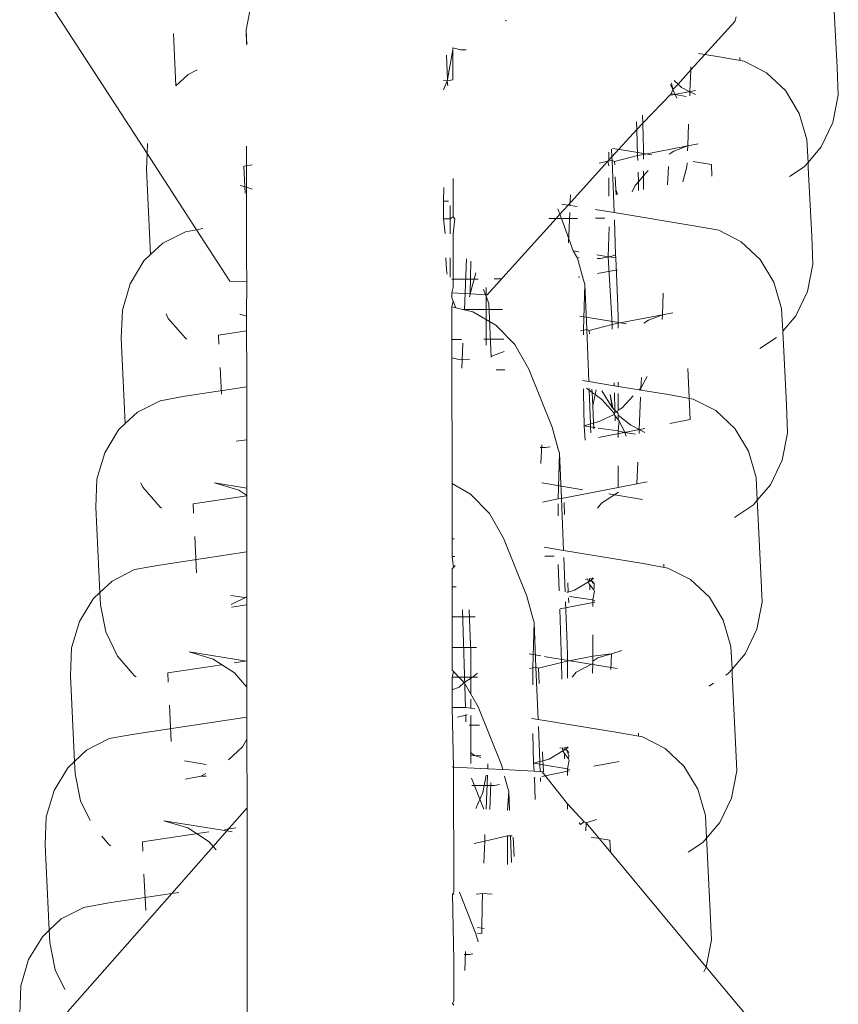
# Model space of a CAD drawing. Units: millimetres. Extents: x 19494 to 33184, y -2492 to 9448.
# Drawn here: x 24815 to 24834, y 6155 to 6177 of the extents above; entities that cross this region are included whole.
import ezdxf

# ---------------------------------------------------------------- set-up
doc = ezdxf.new("R2010")
doc.units = ezdxf.units.MM
doc.layers.get('0').update_dxf_attribs({"lineweight": 5})

msp = doc.modelspace()

# ---------------------------------------------------------------- linework, layer by layer
for p, q in [((24818.348, 6174.331), (24815.764, 6178.314)), ((24834.169, 6176.314), (24834.09, 6177.883)), ((24820.709, 6177.638), (24820.622, 6177.167)), ((24826.558, 6177.383), (24826.59, 6177.375)), ((24831.856, 6177.466), (24831.826, 6177.363)), ((24820.622, 6177.167), (24820.637, 6176.824)), ((24820.622, 6177.167), (24820.623, 6176.846)), ((24831.826, 6177.363), (24831.138, 6176.605)), ((24818.952, 6177.085), (24819.003, 6175.883)), ((24825.234, 6176.027), (24825.36, 6176.711)), ((24825.36, 6176.711), (24825.358, 6176.753)), ((24825.358, 6176.753), (24825.544, 6176.709)), ((24825.36, 6176.02), (24825.36, 6176.711)), ((24825.544, 6176.709), (24825.661, 6176.71)), ((24825.234, 6176.027), (24825.212, 6176.592)), ((24831.138, 6176.605), (24830.816, 6176.249)), ((24831.138, 6176.605), (24830.992, 6176.629)), ((24831.468, 6176.551), (24831.138, 6176.605)), ((24832.037, 6176.449), (24831.468, 6176.551)), ((24831.942, 6176.466), (24831.939, 6176.538)), ((24819.491, 6176.253), (24819.287, 6176.149)), ((24830.816, 6176.249), (24830.818, 6176.321)), ((24832.554, 6176.185), (24832.037, 6176.449)), ((24834.198, 6175.669), (24834.169, 6176.314)), ((24819.287, 6176.149), (24819.003, 6175.883)), ((24825.229, 6175.998), (24825.234, 6176.027)), ((24830.816, 6176.249), (24830.522, 6175.926)), ((24830.795, 6175.751), (24830.816, 6176.249)), ((24832.985, 6175.778), (24832.554, 6176.185)), ((24825.229, 6175.998), (24825.141, 6176.01)), ((24825.141, 6175.797), (24825.229, 6175.998)), ((24825.36, 6176.02), (24825.229, 6175.998)), ((24825.24, 6175.887), (24825.229, 6175.998)), ((24830.35, 6175.919), (24830.406, 6175.798)), ((24830.375, 6175.948), (24830.406, 6175.798)), ((24830.522, 6175.926), (24830.406, 6175.798)), ((24830.432, 6176.011), (24830.522, 6175.926)), ((24830.522, 6175.926), (24830.603, 6175.849)), ((24830.603, 6175.849), (24830.795, 6175.751)), ((24830.361, 6175.701), (24829.712, 6175.033)), ((24830.406, 6175.798), (24830.361, 6175.701)), ((24830.459, 6175.685), (24830.361, 6175.701)), ((24830.922, 6175.778), (24830.362, 6175.67)), ((24830.406, 6175.798), (24830.459, 6175.685)), ((24830.712, 6175.643), (24830.459, 6175.685)), ((24830.459, 6175.685), (24830.497, 6175.602)), ((24830.791, 6175.659), (24830.795, 6175.751)), ((24830.795, 6175.751), (24830.925, 6175.685)), ((24833.301, 6175.255), (24832.985, 6175.778)), ((24834.075, 6175.046), (24834.198, 6175.669)), ((24829.712, 6175.033), (24829.705, 6175.21)), ((24833.479, 6174.652), (24833.301, 6175.255)), ((24829.569, 6175.06), (24829.574, 6174.881)), ((24829.712, 6175.033), (24829.574, 6174.881)), ((24829.725, 6174.703), (24829.712, 6175.033)), ((24830.745, 6174.51), (24830.765, 6175.003)), ((24833.808, 6174.486), (24834.075, 6175.046)), ((24829.574, 6174.881), (24829.007, 6174.255)), ((24829.574, 6174.881), (24829.593, 6174.286)), ((24829.732, 6174.445), (24829.725, 6174.703)), ((24818.358, 6174.561), (24818.348, 6174.331)), ((24820.627, 6173.559), (24820.625, 6174.506)), ((24829.28, 6174.408), (24829.017, 6174.452)), ((24829.732, 6174.313), (24830.745, 6174.51)), ((24829.732, 6174.313), (24829.732, 6174.445)), ((24830.745, 6174.51), (24830.425, 6174.386)), ((24830.74, 6174.399), (24830.745, 6174.51)), ((24830.981, 6174.556), (24830.745, 6174.51)), ((24833.503, 6174.129), (24833.479, 6174.652)), ((24833.503, 6174.129), (24833.808, 6174.486)), ((24818.348, 6174.331), (24818.333, 6173.975)), ((24819.48, 6172.587), (24818.348, 6174.331)), ((24828.937, 6174.363), (24828.937, 6174.178)), ((24829.007, 6174.255), (24828.937, 6174.178)), ((24829.007, 6174.255), (24828.999, 6174.432)), ((24829.01, 6174.173), (24829.007, 6174.255)), ((24829.068, 6174.151), (24829.593, 6174.286)), ((24829.922, 6174.303), (24829.28, 6174.408)), ((24829.593, 6174.286), (24829.732, 6174.313)), ((24829.593, 6174.286), (24829.597, 6174.177)), ((24829.732, 6174.203), (24829.732, 6174.313)), ((24830.425, 6174.386), (24830.321, 6174.317)), ((24820.757, 6174.074), (24820.566, 6174.046)), ((24820.566, 6174.046), (24820.596, 6173.428)), ((24828.915, 6174.155), (24828.005, 6173.151)), ((24828.712, 6174.115), (24828.915, 6174.155)), ((24828.937, 6174.178), (24828.915, 6174.155)), ((24828.915, 6174.155), (24829.01, 6174.173)), ((24828.915, 6174.155), (24828.937, 6174.049)), ((24829.058, 6172.979), (24829.01, 6174.173)), ((24829.01, 6174.173), (24829.068, 6174.151)), ((24829.068, 6174.151), (24829.071, 6174.075)), ((24830.284, 6173.614), (24830.302, 6174.038)), ((24830.725, 6174.032), (24830.632, 6173.682)), ((24830.725, 6174.032), (24830.729, 6174.121)), ((24831.288, 6174.081), (24830.87, 6174.149)), ((24831.301, 6173.812), (24831.288, 6174.081)), ((24833.082, 6173.806), (24833.416, 6174.028)), ((24833.416, 6174.028), (24833.503, 6174.129)), ((24833.508, 6174.011), (24833.503, 6174.129)), ((24833.587, 6172.442), (24833.508, 6174.011)), ((24818.333, 6173.975), (24818.428, 6172.017)), ((24828.937, 6173.774), (24828.937, 6173.353)), ((24829.083, 6173.802), (24829.097, 6173.509)), ((24829.606, 6173.903), (24829.612, 6173.686)), ((24829.732, 6173.825), (24829.612, 6173.686)), ((24829.837, 6173.948), (24829.732, 6173.825)), ((24829.732, 6173.825), (24829.732, 6173.928)), ((24829.732, 6173.507), (24829.732, 6173.825)), ((24820.627, 6173.559), (24820.483, 6173.601)), ((24820.626, 6173.381), (24820.627, 6173.559)), ((24820.757, 6173.52), (24820.627, 6173.559)), ((24825.149, 6173.554), (24825.144, 6173.242)), ((24825.363, 6172.88), (24825.362, 6173.763)), ((24829.542, 6173.603), (24829.472, 6173.457)), ((24829.612, 6173.686), (24829.542, 6173.603)), ((24829.612, 6173.686), (24829.619, 6173.485)), ((24820.626, 6173.381), (24820.627, 6171.946)), ((24828.054, 6173.39), (24828.044, 6173.145)), ((24829.103, 6173.385), (24829.097, 6173.509)), ((24829.097, 6173.509), (24829.132, 6173.391)), ((24825.257, 6173.243), (24825.144, 6173.242)), ((24825.144, 6173.242), (24825.144, 6172.837)), ((24825.298, 6172.838), (24825.297, 6173.144)), ((24828.005, 6173.151), (24827.814, 6172.941)), ((24828.005, 6173.151), (24827.859, 6173.175)), ((24828.207, 6173.118), (24828.005, 6173.151)), ((24825.298, 6172.838), (24825.363, 6172.88)), ((24825.402, 6172.838), (24825.363, 6172.88)), ((24827.814, 6172.941), (24827.728, 6172.846)), ((24827.814, 6172.941), (24827.763, 6173.069)), ((24827.852, 6172.846), (24827.814, 6172.941)), ((24828.038, 6172.985), (24828.009, 6172.286)), ((24829.058, 6172.979), (24828.619, 6173.051)), ((24830.887, 6172.679), (24829.058, 6172.979)), ((24825.144, 6172.837), (24825.298, 6172.838)), ((24825.144, 6172.837), (24825.182, 6172.5)), ((24825.298, 6172.494), (24825.298, 6172.838)), ((24825.364, 6172.491), (24825.402, 6172.838)), ((24827.728, 6172.846), (24826.142, 6171.097)), ((24827.56, 6172.845), (24827.728, 6172.846)), ((24827.728, 6172.846), (24827.852, 6172.846)), ((24827.852, 6172.846), (24828.217, 6172.847)), ((24828.118, 6172.101), (24827.852, 6172.846)), ((24828.627, 6172.849), (24828.845, 6172.849)), ((24828.94, 6172.656), (24828.92, 6171.969)), ((24829.085, 6172.011), (24829.064, 6172.816)), ((24831.455, 6172.576), (24830.887, 6172.679)), ((24819.225, 6172.541), (24818.705, 6172.277)), ((24819.48, 6172.587), (24819.225, 6172.541)), ((24819.622, 6172.612), (24819.48, 6172.587)), ((24820.244, 6171.409), (24819.48, 6172.587)), ((24825.365, 6171.264), (24825.364, 6172.491)), ((24831.973, 6172.313), (24831.455, 6172.576)), ((24833.616, 6171.797), (24833.587, 6172.442)), ((24818.705, 6172.277), (24818.428, 6172.017)), ((24832.404, 6171.905), (24831.973, 6172.313)), ((24818.428, 6172.017), (24818.272, 6171.87)), ((24828.216, 6171.935), (24828.118, 6172.101)), ((24828.248, 6172.079), (24828.118, 6172.101)), ((24828.92, 6171.969), (24828.661, 6172.012)), ((24828.92, 6171.969), (24828.741, 6171.924)), ((24828.962, 6171.962), (24828.92, 6171.969)), ((24828.92, 6171.969), (24829.012, 6170.414)), ((24829.085, 6172.011), (24828.962, 6171.962)), ((24829.094, 6171.941), (24828.962, 6171.962)), ((24829.094, 6171.941), (24829.085, 6172.011)), ((24818.272, 6171.87), (24817.956, 6171.347)), ((24820.63, 6171.389), (24820.627, 6171.946)), ((24825.2, 6171.944), (24825.209, 6171.659)), ((24825.299, 6171.498), (24825.298, 6171.939)), ((24825.671, 6171.919), (24825.622, 6170.75)), ((24825.756, 6171.118), (24825.771, 6171.865)), ((24828.253, 6171.948), (24828.216, 6171.935)), ((24828.354, 6171.428), (24828.216, 6171.935)), ((24828.741, 6171.924), (24828.664, 6171.928)), ((24829.144, 6170.83), (24829.094, 6171.941)), ((24832.719, 6171.383), (24832.404, 6171.905)), ((24833.493, 6171.173), (24833.616, 6171.797)), ((24825.209, 6171.659), (24825.226, 6171.571)), ((24825.756, 6171.118), (24825.883, 6171.597)), ((24829.132, 6171.671), (24828.678, 6171.583)), ((24817.956, 6171.347), (24817.779, 6170.744)), ((24820.63, 6171.389), (24820.244, 6171.409)), ((24820.63, 6171.389), (24820.629, 6170.608)), ((24825.942, 6171.457), (24825.335, 6171.455)), ((24826.47, 6171.459), (24826.302, 6171.458)), ((24828.271, 6171.504), (24828.233, 6171.497)), ((24828.387, 6171.338), (24828.354, 6171.428)), ((24828.387, 6171.338), (24828.355, 6170.287)), ((24828.428, 6170.301), (24828.387, 6171.338)), ((24832.898, 6170.78), (24832.719, 6171.383)), ((24825.365, 6171.264), (24825.335, 6171.14)), ((24825.335, 6171.022), (24825.335, 6171.14)), ((24825.335, 6171.14), (24825.756, 6171.118)), ((24825.738, 6171.051), (24825.756, 6171.118)), ((24826.142, 6171.097), (24825.756, 6171.118)), ((24826.185, 6170.897), (24826.059, 6171.213)), ((24826.123, 6171.261), (24826.124, 6169.943)), ((24830.163, 6170.637), (24830.183, 6171.13)), ((24833.227, 6170.613), (24833.493, 6171.173)), ((24825.335, 6171.022), (24825.365, 6170.946)), ((24825.335, 6170.82), (24825.365, 6170.946)), ((24825.365, 6170.946), (24825.424, 6170.798)), ((24826.185, 6170.897), (24826.235, 6169.665)), ((24817.779, 6170.744), (24817.751, 6170.102)), ((24818.833, 6170.555), (24818.784, 6170.658)), ((24820.474, 6170.653), (24820.629, 6170.608)), ((24820.629, 6170.608), (24820.63, 6168.985)), ((24825.336, 6170.072), (24825.335, 6170.82)), ((24825.424, 6170.798), (24825.335, 6170.82)), ((24825.82, 6170.702), (24825.424, 6170.798)), ((24826.498, 6170.756), (24825.605, 6170.755)), ((24826.343, 6170.399), (24825.82, 6170.702)), ((24829.15, 6170.572), (24829.144, 6170.83)), ((24829.15, 6170.441), (24830.163, 6170.637)), ((24830.163, 6170.637), (24829.843, 6170.514)), ((24830.158, 6170.526), (24830.163, 6170.637)), ((24830.4, 6170.683), (24830.163, 6170.637)), ((24832.923, 6170.259), (24832.898, 6170.78)), ((24832.923, 6170.259), (24833.227, 6170.613)), ((24819.224, 6170.102), (24818.833, 6170.555)), ((24826.78, 6169.952), (24826.343, 6170.399)), ((24828.698, 6170.535), (24828.269, 6170.607)), ((24828.486, 6170.278), (24829.012, 6170.414)), ((24829.341, 6170.431), (24828.698, 6170.535)), ((24829.012, 6170.414), (24829.15, 6170.441)), ((24829.012, 6170.414), (24829.015, 6170.304)), ((24829.15, 6170.441), (24829.15, 6170.572)), ((24829.15, 6170.33), (24829.15, 6170.441)), ((24829.843, 6170.514), (24829.739, 6170.445)), ((24820.629, 6170.27), (24819.984, 6170.173)), ((24819.984, 6170.173), (24819.994, 6169.962)), ((24828.282, 6170.272), (24828.355, 6170.287)), ((24828.355, 6170.287), (24828.428, 6170.301)), ((24828.355, 6170.287), (24828.355, 6170.176)), ((24828.476, 6169.106), (24828.428, 6170.301)), ((24828.428, 6170.301), (24828.486, 6170.278)), ((24828.486, 6170.278), (24828.489, 6170.202)), ((24833.006, 6168.569), (24832.923, 6170.259)), ((24817.751, 6170.102), (24817.847, 6168.144)), ((24819.26, 6170.079), (24819.224, 6170.102)), ((24825.336, 6170.072), (24825.556, 6170.073)), ((24825.336, 6169.652), (24825.336, 6170.072)), ((24825.59, 6169.988), (24825.565, 6169.41)), ((24826.071, 6170.075), (24826.525, 6170.076)), ((24827.103, 6169.391), (24826.78, 6169.952)), ((24832.397, 6169.866), (24832.781, 6170.12)), ((24826.227, 6169.683), (24826.537, 6169.799)), ((24825.339, 6166.771), (24825.336, 6169.652)), ((24825.336, 6169.652), (24825.531, 6169.605)), ((24825.531, 6169.605), (24825.738, 6169.617)), ((24820.02, 6169.43), (24820.05, 6168.814)), ((24826.553, 6169.376), (24826.35, 6169.376)), ((24827.634, 6168.063), (24827.103, 6169.391)), ((24830.803, 6168.236), (24830.745, 6169.406)), ((24828.476, 6169.106), (24828.328, 6169.13)), ((24829.056, 6169.011), (24828.476, 6169.106)), ((24829.054, 6169.078), (24829.056, 6169.011)), ((24829.15, 6168.996), (24829.15, 6169.096)), ((24829.813, 6169.225), (24829.667, 6168.957)), ((24829.667, 6168.957), (24829.681, 6169.199)), ((24820.63, 6168.985), (24819.214, 6168.771)), ((24820.63, 6168.985), (24820.631, 6167.772)), ((24828.356, 6168.942), (24828.356, 6168.847)), ((24828.356, 6168.847), (24828.369, 6168.092)), ((24828.421, 6168.954), (24828.484, 6168.908)), ((24828.484, 6168.908), (24828.482, 6168.944)), ((24828.484, 6168.908), (24828.553, 6168.858)), ((24828.515, 6168.134), (24828.484, 6168.908)), ((24828.553, 6168.858), (24828.549, 6168.933)), ((24828.57, 6168.547), (24828.553, 6168.858)), ((24828.553, 6168.858), (24828.622, 6168.808)), ((24828.622, 6168.808), (24828.57, 6168.547)), ((24828.643, 6168.917), (24828.622, 6168.808)), ((24828.622, 6168.808), (24828.775, 6168.696)), ((24828.777, 6168.895), (24829.009, 6168.511)), ((24829.009, 6168.511), (24828.967, 6168.813)), ((24828.967, 6168.813), (24829.028, 6168.493)), ((24829.15, 6168.996), (24829.056, 6169.011)), ((24829.062, 6168.849), (24829.074, 6168.449)), ((24829.629, 6168.917), (24829.15, 6168.996)), ((24829.15, 6168.45), (24829.15, 6168.834)), ((24829.667, 6168.957), (24829.629, 6168.917)), ((24829.669, 6168.91), (24829.629, 6168.917)), ((24829.669, 6168.91), (24829.667, 6168.957)), ((24830.305, 6168.806), (24829.669, 6168.91)), ((24830.873, 6168.704), (24830.305, 6168.806)), ((24818.643, 6168.668), (24818.123, 6168.404)), ((24819.214, 6168.771), (24818.643, 6168.668)), ((24828.775, 6168.696), (24829.047, 6168.388)), ((24829.497, 6168.777), (24829.241, 6168.505)), ((24829.632, 6168.006), (24829.662, 6168.75)), ((24831.391, 6168.44), (24830.873, 6168.704)), ((24818.123, 6168.404), (24817.847, 6168.144)), ((24828.57, 6168.547), (24828.587, 6168.155)), ((24829.055, 6168.35), (24828.727, 6168.196)), ((24829.009, 6168.511), (24829.028, 6168.493)), ((24829.028, 6168.493), (24829.074, 6168.449)), ((24829.047, 6168.388), (24829.055, 6168.35)), ((24829.076, 6168.405), (24829.055, 6168.35)), ((24829.055, 6168.35), (24829.079, 6168.321)), ((24829.074, 6168.449), (24829.126, 6168.401)), ((24829.074, 6168.449), (24829.076, 6168.405)), ((24829.076, 6168.405), (24829.126, 6168.401)), ((24829.126, 6168.401), (24829.15, 6168.45)), ((24829.126, 6168.401), (24829.15, 6168.377)), ((24829.241, 6168.505), (24829.15, 6168.45)), ((24829.15, 6168.377), (24829.15, 6168.336)), ((24831.822, 6168.033), (24831.391, 6168.44)), ((24833.035, 6167.924), (24833.006, 6168.569)), ((24817.847, 6168.144), (24817.691, 6167.997)), ((24828.515, 6168.134), (24828.369, 6168.092)), ((24828.587, 6168.155), (24828.515, 6168.134)), ((24828.518, 6168.067), (24828.515, 6168.134)), ((24828.727, 6168.196), (24828.587, 6168.155)), ((24828.587, 6168.155), (24828.592, 6168.055)), ((24829.079, 6168.321), (24829.082, 6168.204)), ((24829.079, 6168.321), (24829.15, 6168.232)), ((24829.15, 6168.336), (24829.44, 6168.104)), ((24829.15, 6168.232), (24829.15, 6168.336)), ((24829.15, 6168.232), (24829.174, 6168.203)), ((24829.15, 6167.973), (24829.174, 6168.203)), ((24829.174, 6168.203), (24829.303, 6167.938)), ((24830.803, 6168.236), (24830.337, 6168.145)), ((24817.691, 6167.997), (24817.375, 6167.474)), ((24827.772, 6167.555), (24827.634, 6168.063)), ((24828.369, 6168.092), (24828.391, 6167.759)), ((24828.518, 6168.067), (24828.369, 6168.092)), ((24828.523, 6167.928), (24828.518, 6168.067)), ((24828.592, 6168.055), (24828.518, 6168.067)), ((24828.592, 6168.055), (24828.594, 6168.019)), ((24828.619, 6168.051), (24828.592, 6168.055)), ((24829.15, 6167.973), (24828.687, 6168.04)), ((24829.759, 6168.033), (24828.697, 6167.827)), ((24829.151, 6167.821), (24829.15, 6167.973)), ((24829.303, 6167.938), (24829.15, 6167.973)), ((24829.303, 6167.938), (24829.334, 6167.857)), ((24829.548, 6167.898), (24829.303, 6167.938)), ((24829.44, 6168.104), (24829.632, 6168.006)), ((24829.628, 6167.914), (24829.632, 6168.006)), ((24829.632, 6168.006), (24829.762, 6167.94)), ((24832.138, 6167.51), (24831.822, 6168.033)), ((24832.912, 6167.301), (24833.035, 6167.924)), ((24820.631, 6167.772), (24820.392, 6167.736)), ((24820.631, 6167.772), (24820.632, 6166.663)), ((24817.375, 6167.474), (24817.197, 6166.871)), ((24827.482, 6167.591), (24827.364, 6167.591)), ((24827.397, 6167.655), (24827.379, 6167.224)), ((24827.588, 6167.612), (24827.482, 6167.591)), ((24827.772, 6167.555), (24827.805, 6167.465)), ((24827.805, 6167.465), (24827.773, 6166.414)), ((24827.847, 6166.428), (24827.805, 6167.465)), ((24832.316, 6166.907), (24832.138, 6167.51)), ((24829.581, 6166.765), (24829.601, 6167.258)), ((24832.645, 6166.741), (24832.912, 6167.301)), ((24829.153, 6166.859), (24829.152, 6167.171)), ((24817.197, 6166.871), (24817.17, 6166.229)), ((24818.251, 6166.683), (24818.202, 6166.785)), ((24819.893, 6166.781), (24820.447, 6166.618)), ((24819.893, 6166.781), (24820.632, 6166.663)), ((24825.34, 6165.502), (24825.339, 6166.771)), ((24825.761, 6166.526), (24825.339, 6166.771)), ((24828.116, 6166.663), (24827.397, 6166.782)), ((24829.153, 6166.859), (24829.15, 6166.681)), ((24829.581, 6166.765), (24829.818, 6166.811)), ((24832.34, 6166.384), (24832.316, 6166.907)), ((24818.643, 6166.23), (24818.251, 6166.683)), ((24820.447, 6166.618), (24820.632, 6166.497)), ((24820.632, 6166.663), (24820.632, 6166.497)), ((24827.847, 6166.428), (24829.15, 6166.681)), ((24828.341, 6166.626), (24828.116, 6166.663)), ((24829.158, 6166.572), (24828.771, 6166.316)), ((24829.15, 6166.681), (24829.581, 6166.765)), ((24832.34, 6166.384), (24832.645, 6166.741)), ((24820.632, 6166.486), (24819.402, 6166.301)), ((24820.632, 6166.497), (24820.633, 6165.2)), ((24826.198, 6166.079), (24825.761, 6166.526)), ((24827.414, 6166.344), (24827.773, 6166.414)), ((24827.773, 6166.414), (24827.847, 6166.428)), ((24827.894, 6165.234), (24827.847, 6166.428)), ((24827.908, 6166.33), (24827.92, 6166.057)), ((24829.707, 6166.404), (24828.937, 6166.529)), ((24832.253, 6166.283), (24832.34, 6166.384)), ((24832.345, 6166.265), (24832.34, 6166.384)), ((24817.17, 6166.229), (24817.265, 6164.271)), ((24818.678, 6166.207), (24818.643, 6166.23)), ((24819.402, 6166.301), (24819.413, 6166.089)), ((24827.774, 6166.304), (24827.774, 6166.029)), ((24828.771, 6166.316), (24828.674, 6166.203)), ((24831.815, 6165.993), (24832.253, 6166.283)), ((24832.424, 6164.696), (24832.345, 6166.265)), ((24826.522, 6165.519), (24826.198, 6166.079)), ((24819.439, 6165.557), (24819.479, 6164.725)), ((24825.388, 6165.502), (24825.34, 6165.502)), ((24825.34, 6165.097), (24825.34, 6165.502)), ((24827.052, 6164.19), (24826.522, 6165.519)), ((24820.633, 6165.2), (24818.633, 6164.898)), ((24820.633, 6165.2), (24820.634, 6164.173)), ((24827.894, 6165.234), (24827.456, 6165.306)), ((24829.723, 6164.933), (24827.894, 6165.234)), ((24825.34, 6165.097), (24825.404, 6165.097)), ((24825.371, 6164.847), (24825.34, 6165.097)), ((24827.464, 6165.104), (24827.682, 6165.104)), ((24827.932, 6164.287), (24827.901, 6165.071)), ((24818.061, 6164.796), (24817.542, 6164.532)), ((24818.633, 6164.898), (24818.061, 6164.796)), ((24825.341, 6164.816), (24825.371, 6164.847)), ((24825.341, 6164.398), (24825.341, 6164.816)), ((24825.371, 6164.847), (24825.413, 6164.892)), ((24827.777, 6164.911), (24827.796, 6164.309)), ((24830.292, 6164.831), (24829.723, 6164.933)), ((24830.197, 6164.848), (24830.194, 6164.921)), ((24830.809, 6164.567), (24830.292, 6164.831)), ((24817.542, 6164.532), (24817.265, 6164.271)), ((24828.466, 6164.516), (24828.146, 6164.323)), ((24828.397, 6164.572), (24828.453, 6164.583)), ((24828.466, 6164.516), (24828.453, 6164.583)), ((24828.494, 6164.533), (24828.466, 6164.516)), ((24828.466, 6164.516), (24828.473, 6164.478)), ((24828.492, 6164.59), (24828.494, 6164.533)), ((24828.538, 6164.559), (24828.494, 6164.533)), ((24828.494, 6164.533), (24828.551, 6164.528)), ((24828.523, 6164.596), (24828.538, 6164.559)), ((24828.538, 6164.559), (24828.568, 6164.605)), ((24828.591, 6164.591), (24828.538, 6164.559)), ((24828.538, 6164.559), (24828.551, 6164.528)), ((24828.551, 6164.528), (24828.597, 6164.478)), ((24828.551, 6164.528), (24828.569, 6164.483)), ((24831.241, 6164.16), (24830.809, 6164.567)), ((24832.453, 6164.052), (24832.424, 6164.696)), ((24825.431, 6164.399), (24825.341, 6164.398)), ((24825.343, 6162.487), (24825.341, 6164.398)), ((24828.006, 6164.275), (24827.995, 6164.494)), ((24828.146, 6164.323), (24828.006, 6164.275)), ((24828.473, 6164.478), (24828.497, 6164.448)), ((24828.497, 6164.448), (24828.501, 6164.331)), ((24828.497, 6164.448), (24828.592, 6164.33)), ((24828.569, 6164.483), (24828.597, 6164.478)), ((24828.569, 6164.1), (24828.605, 6164.302)), ((24828.592, 6164.33), (24828.6, 6164.404)), ((24828.592, 6164.33), (24828.605, 6164.302)), ((24828.597, 6164.478), (24828.6, 6164.404)), ((24817.109, 6164.125), (24816.793, 6163.602)), ((24817.265, 6164.271), (24817.109, 6164.125)), ((24817.265, 6164.271), (24817.279, 6163.989)), ((24820.634, 6164.147), (24820.268, 6164.205)), ((24820.278, 6163.992), (24820.634, 6164.173)), ((24820.634, 6164.173), (24820.635, 6163.988)), ((24827.191, 6163.683), (24827.052, 6164.19)), ((24828.006, 6164.275), (24827.975, 6164.28)), ((24828.018, 6164.03), (24828.012, 6164.146)), ((24828.569, 6164.1), (24828.037, 6164.178)), ((24828.569, 6163.948), (24828.569, 6164.1)), ((24828.616, 6164.083), (24828.569, 6164.1)), ((24831.556, 6163.638), (24831.241, 6164.16)), ((24817.403, 6163.367), (24817.279, 6163.989)), ((24820.635, 6163.988), (24820.281, 6163.934)), ((24820.635, 6163.988), (24820.636, 6162.697)), ((24825.576, 6163.871), (24825.648, 6161.626)), ((24825.733, 6163.875), (24825.751, 6163.451)), ((24827.81, 6163.886), (24827.848, 6162.669)), ((24828.618, 6164.052), (24827.818, 6163.897)), ((24827.98, 6163.085), (24827.942, 6164.055)), ((24832.33, 6163.428), (24832.453, 6164.052)), ((24825.87, 6163.715), (24825.342, 6163.714)), ((24827.223, 6163.593), (24827.191, 6163.683)), ((24831.734, 6163.035), (24831.556, 6163.638)), ((24816.793, 6163.602), (24816.615, 6162.999)), ((24825.751, 6163.451), (24825.769, 6162.897)), ((24827.223, 6163.593), (24827.192, 6162.541)), ((24827.265, 6162.556), (24827.223, 6163.593)), ((24832.063, 6162.868), (24832.33, 6163.428)), ((24817.67, 6162.81), (24817.403, 6163.367)), ((24828.572, 6162.987), (24828.571, 6163.298)), ((24816.615, 6162.999), (24816.588, 6162.357)), ((24825.898, 6163.012), (24825.342, 6163.011)), ((24827.987, 6162.827), (24827.98, 6163.085)), ((24828.572, 6162.987), (24828.569, 6162.809)), ((24829.237, 6162.938), (24828.999, 6162.866)), ((24831.76, 6162.514), (24831.734, 6163.035)), ((24818.061, 6162.357), (24817.67, 6162.81)), ((24819.311, 6162.908), (24819.865, 6162.745)), ((24819.311, 6162.908), (24820.636, 6162.697)), ((24819.865, 6162.745), (24820.354, 6162.427)), ((24825.769, 6162.897), (24825.77, 6161.941)), ((24827.377, 6162.816), (24827.105, 6162.861)), ((24827.535, 6162.79), (24827.463, 6162.802)), ((24829.125, 6162.531), (24827.535, 6162.79)), ((24827.987, 6162.696), (24827.987, 6162.827)), ((24827.987, 6162.696), (24828.569, 6162.809)), ((24828.569, 6162.809), (24828.567, 6162.693)), ((24828.68, 6162.769), (24828.567, 6162.693)), ((24828.569, 6162.809), (24828.999, 6162.866)), ((24828.999, 6162.866), (24828.68, 6162.769)), ((24828.984, 6162.504), (24828.999, 6162.866)), ((24831.76, 6162.514), (24832.063, 6162.868)), ((24820.064, 6162.616), (24818.821, 6162.428)), ((24820.636, 6162.702), (24820.343, 6162.658)), ((24820.636, 6162.697), (24820.636, 6162.1)), ((24825.373, 6162.456), (24825.343, 6162.487)), ((24827.119, 6162.527), (24827.192, 6162.541)), ((24827.192, 6162.541), (24827.265, 6162.556)), ((24827.192, 6162.541), (24827.192, 6162.156)), ((24827.313, 6161.361), (24827.265, 6162.556)), ((24827.265, 6162.556), (24827.323, 6162.533)), ((24827.323, 6162.533), (24827.848, 6162.669)), ((24827.323, 6162.533), (24827.338, 6162.184)), ((24827.848, 6162.669), (24827.987, 6162.696)), ((24827.848, 6162.669), (24827.861, 6162.286)), ((24827.987, 6162.31), (24827.987, 6162.696)), ((24828.566, 6162.645), (24828.189, 6162.444)), ((24828.557, 6162.421), (24828.566, 6162.645)), ((24828.567, 6162.693), (24828.566, 6162.645)), ((24831.671, 6162.41), (24831.76, 6162.514)), ((24831.763, 6162.393), (24831.76, 6162.514)), ((24816.588, 6162.357), (24816.683, 6160.399)), ((24818.096, 6162.334), (24818.061, 6162.357)), ((24818.821, 6162.428), (24818.831, 6162.217)), ((24820.354, 6162.427), (24820.636, 6162.1)), ((24825.343, 6162.331), (24825.373, 6162.456)), ((24825.343, 6162.043), (24825.343, 6162.331)), ((24825.343, 6162.331), (24825.495, 6162.331)), ((24825.495, 6162.331), (24825.373, 6162.456)), ((24825.495, 6162.331), (24825.808, 6162.332)), ((24825.617, 6162.207), (24825.495, 6162.331)), ((24825.617, 6162.207), (24825.808, 6162.332)), ((24825.808, 6162.332), (24825.921, 6162.418)), ((24825.808, 6162.332), (24825.925, 6162.333)), ((24828.189, 6162.444), (24828.092, 6162.331)), ((24831.618, 6162.375), (24831.671, 6162.41)), ((24831.842, 6160.824), (24831.763, 6162.393)), ((24820.636, 6162.1), (24820.637, 6161.416)), ((24825.343, 6162.043), (24825.502, 6162.102)), ((24825.344, 6161.631), (24825.343, 6162.043)), ((24825.502, 6162.102), (24825.617, 6162.207)), ((24825.94, 6161.646), (24825.617, 6162.207)), ((24831.234, 6162.121), (24831.337, 6162.189)), ((24825.77, 6161.824), (24825.77, 6161.614)), ((24818.857, 6161.685), (24818.898, 6160.852)), ((24825.661, 6161.632), (24825.344, 6161.631)), ((24825.375, 6160.27), (24825.344, 6161.631)), ((24825.859, 6161.6), (24825.661, 6161.632)), ((24826.471, 6160.318), (24825.94, 6161.646)), ((24820.637, 6161.416), (24818.051, 6161.026)), ((24820.637, 6161.416), (24820.637, 6160.905)), ((24825.468, 6161.412), (24825.684, 6161.467)), ((24825.653, 6161.472), (24825.658, 6161.307)), ((24825.77, 6161.453), (24825.771, 6160.349)), ((24827.313, 6161.361), (24827.165, 6161.385)), ((24829.142, 6161.061), (24827.313, 6161.361)), ((24825.736, 6161.227), (24825.969, 6161.228)), ((24827.351, 6160.397), (24827.319, 6161.199)), ((24817.48, 6160.923), (24816.96, 6160.659)), ((24818.051, 6161.026), (24817.48, 6160.923)), ((24820.532, 6160.731), (24820.637, 6160.905)), ((24820.637, 6160.905), (24820.639, 6159.331)), ((24827.195, 6161.038), (24827.206, 6160.36)), ((24829.71, 6160.959), (24829.142, 6161.061)), ((24829.616, 6160.976), (24829.612, 6161.048)), ((24830.228, 6160.695), (24829.71, 6160.959)), ((24820.215, 6160.432), (24820.532, 6160.731)), ((24827.815, 6160.699), (24827.872, 6160.71)), ((24827.884, 6160.643), (24827.872, 6160.71)), ((24827.911, 6160.718), (24827.913, 6160.66)), ((24827.957, 6160.687), (24827.913, 6160.66)), ((24827.942, 6160.724), (24827.957, 6160.687)), ((24827.957, 6160.687), (24827.987, 6160.733)), ((24828.01, 6160.719), (24827.957, 6160.687)), ((24827.957, 6160.687), (24827.969, 6160.655)), ((24830.659, 6160.288), (24830.228, 6160.695)), ((24831.871, 6160.179), (24831.842, 6160.824)), ((24816.96, 6160.659), (24816.683, 6160.399)), ((24825.856, 6160.537), (24825.761, 6160.606)), ((24825.856, 6160.537), (24825.764, 6160.529)), ((24825.999, 6160.485), (24825.856, 6160.537)), ((24825.997, 6160.53), (24825.856, 6160.537)), ((24827.424, 6160.415), (24827.414, 6160.621)), ((24827.564, 6160.451), (24827.424, 6160.415)), ((24827.884, 6160.643), (24827.564, 6160.451)), ((24827.913, 6160.66), (24827.884, 6160.643)), ((24827.884, 6160.643), (24827.915, 6160.576)), ((24827.913, 6160.66), (24827.969, 6160.655)), ((24827.915, 6160.576), (24827.919, 6160.459)), ((24827.915, 6160.576), (24828.01, 6160.458)), ((24827.969, 6160.655), (24828.015, 6160.606)), ((24827.969, 6160.655), (24828.019, 6160.531)), ((24828.01, 6160.458), (24828.019, 6160.531)), ((24828.01, 6160.458), (24828.024, 6160.429)), ((24816.527, 6160.252), (24816.212, 6159.729)), ((24816.683, 6160.399), (24816.527, 6160.252)), ((24816.683, 6160.399), (24816.697, 6160.116)), ((24819.703, 6160.33), (24819.208, 6160.409)), ((24825.345, 6160.271), (24825.375, 6160.27)), ((24825.375, 6160.27), (24826.159, 6160.228)), ((24825.375, 6160.27), (24825.378, 6157.405)), ((24826.164, 6160.342), (24826.159, 6160.228)), ((24826.159, 6160.228), (24826.501, 6160.21)), ((24826.501, 6160.21), (24826.471, 6160.318)), ((24827.351, 6160.397), (24827.206, 6160.36)), ((24827.354, 6160.333), (24827.206, 6160.36)), ((24827.206, 6160.36), (24827.223, 6160.172)), ((24827.424, 6160.415), (24827.351, 6160.397)), ((24827.354, 6160.333), (24827.351, 6160.397)), ((24827.428, 6160.32), (24827.354, 6160.333)), ((24827.361, 6160.165), (24827.354, 6160.333)), ((24827.428, 6160.32), (24827.424, 6160.415)), ((24827.436, 6160.157), (24827.428, 6160.32)), ((24827.987, 6160.228), (24827.428, 6160.32)), ((24827.987, 6160.228), (24828.024, 6160.429)), ((24827.987, 6160.076), (24827.987, 6160.228)), ((24828.034, 6160.211), (24827.987, 6160.228)), ((24829.174, 6160.4), (24828.595, 6160.288)), ((24830.974, 6159.765), (24830.659, 6160.288)), ((24816.821, 6159.494), (24816.697, 6160.116)), ((24819.229, 6159.991), (24819.58, 6160.06)), ((24819.58, 6160.06), (24819.696, 6160.119)), ((24819.699, 6160.062), (24819.58, 6160.06)), ((24825.784, 6160.017), (24826.068, 6159.307)), ((24826.049, 6159.688), (24826.119, 6160.086)), ((24826.153, 6160.084), (24826.12, 6159.304)), ((24826.501, 6160.21), (24827.223, 6160.172)), ((24826.609, 6159.81), (24826.544, 6160.063)), ((24827.245, 6160.026), (24827.219, 6160.021)), ((24827.223, 6160.172), (24827.361, 6160.165)), ((24827.227, 6160.027), (24827.243, 6159.525)), ((24827.361, 6160.165), (24827.407, 6160.162)), ((24827.37, 6159.937), (24827.366, 6160.019)), ((24828.036, 6160.179), (24827.396, 6160.055)), ((24827.407, 6160.162), (24827.989, 6159.426)), ((24831.748, 6159.555), (24831.871, 6160.179)), ((24826.319, 6159.846), (24825.791, 6159.845)), ((24826.233, 6159.91), (24826.209, 6159.299)), ((24826.425, 6159.867), (24826.319, 6159.846)), ((24826.609, 6159.81), (24826.642, 6159.72)), ((24816.212, 6159.729), (24816.034, 6159.126)), ((24825.888, 6159.316), (24826.049, 6159.688)), ((24826.642, 6159.72), (24826.61, 6159.278)), ((24826.66, 6159.276), (24826.642, 6159.72)), ((24831.153, 6159.162), (24830.974, 6159.765)), ((24831.482, 6158.996), (24831.748, 6159.555)), ((24817.039, 6159.04), (24816.821, 6159.494)), ((24820.175, 6158.805), (24820.639, 6159.331)), ((24820.644, 6153.568), (24820.639, 6159.331)), ((24827.989, 6159.306), (24827.989, 6159.426)), ((24827.989, 6159.426), (24828.373, 6159.011)), ((24816.034, 6159.126), (24816.006, 6158.484)), ((24831.176, 6158.639), (24831.153, 6159.162)), ((24818.729, 6159.036), (24819.283, 6158.873)), ((24818.729, 6159.036), (24820.175, 6158.805)), ((24819.283, 6158.873), (24819.773, 6158.554)), ((24820.379, 6158.878), (24820.128, 6158.84)), ((24828.256, 6158.988), (24828.285, 6158.953)), ((24828.373, 6159.011), (24828.285, 6158.953)), ((24828.417, 6158.993), (24828.373, 6159.011)), ((24828.409, 6158.805), (24828.417, 6158.993)), ((24828.417, 6158.993), (24828.655, 6159.066)), ((24828.417, 6158.993), (24831.167, 6155.683)), ((24831.176, 6158.639), (24831.482, 6158.996)), ((24817.479, 6158.485), (24817.305, 6158.686)), ((24819.761, 6158.785), (24818.239, 6158.555)), ((24819.863, 6158.45), (24820.175, 6158.805)), ((24820.175, 6158.805), (24820.297, 6158.785)), ((24826.095, 6158.722), (24826.089, 6158.568)), ((24826.089, 6158.568), (24826.61, 6158.695)), ((24826.61, 6158.695), (24826.683, 6158.691)), ((24826.61, 6158.695), (24826.611, 6158.034)), ((24826.707, 6158.079), (24826.683, 6158.691)), ((24826.683, 6158.691), (24826.716, 6158.689)), ((24826.741, 6158.661), (24826.761, 6158.217)), ((24828.961, 6158.59), (24828.53, 6158.661)), ((24816.006, 6158.484), (24816.102, 6156.526)), ((24817.515, 6158.462), (24817.479, 6158.485)), ((24818.239, 6158.555), (24818.249, 6158.344)), ((24818.911, 6157.371), (24819.863, 6158.45)), ((24819.773, 6158.554), (24819.863, 6158.45)), ((24819.863, 6158.45), (24819.931, 6158.37)), ((24825.844, 6158.52), (24826.089, 6158.568)), ((24826.089, 6158.568), (24826.068, 6158.063)), ((24828.975, 6158.321), (24828.961, 6158.59)), ((24830.755, 6158.316), (24831.089, 6158.538)), ((24831.089, 6158.538), (24831.176, 6158.639)), ((24831.182, 6158.52), (24831.176, 6158.639)), ((24831.261, 6156.951), (24831.182, 6158.52)), ((24818.275, 6157.812), (24818.316, 6156.979)), ((24816.519, 6154.657), (24818.911, 6157.371)), ((24818.911, 6157.371), (24817.47, 6157.153)), ((24819.072, 6157.395), (24818.911, 6157.371)), ((24825.348, 6157.355), (24825.378, 6157.405)), ((24825.348, 6157.355), (24825.387, 6157.355)), ((24825.379, 6155.845), (24825.348, 6157.355)), ((24825.889, 6156.445), (24825.508, 6157.398)), ((24825.891, 6157.357), (24826.039, 6157.37)), ((24826.039, 6157.37), (24826.027, 6157.084)), ((24826.039, 6157.37), (24826.258, 6157.358)), ((24817.47, 6157.153), (24816.898, 6157.051)), ((24826.027, 6157.084), (24826.026, 6156.572)), ((24816.898, 6157.051), (24816.378, 6156.787)), ((24831.29, 6156.307), (24831.261, 6156.951)), ((24816.378, 6156.787), (24816.102, 6156.526)), ((24816.102, 6156.526), (24815.946, 6156.379)), ((24816.102, 6156.526), (24816.116, 6156.244)), ((24825.941, 6156.262), (24825.889, 6156.445)), ((24826.026, 6156.572), (24825.922, 6156.589)), ((24826.026, 6156.453), (24825.927, 6156.458)), ((24826.076, 6156.564), (24826.026, 6156.572)), ((24826.026, 6156.572), (24826.026, 6156.453)), ((24815.946, 6156.379), (24815.63, 6155.857)), ((24816.24, 6155.622), (24816.116, 6156.244)), ((24831.167, 6155.683), (24831.29, 6156.307)), ((24825.738, 6155.974), (24825.62, 6155.973)), ((24825.652, 6156.038), (24825.634, 6155.606)), ((24825.818, 6155.989), (24825.738, 6155.974)), ((24815.63, 6155.857), (24815.452, 6155.254)), ((24825.379, 6155.845), (24825.38, 6154.914)), ((24816.457, 6155.168), (24816.24, 6155.622)), ((24831.116, 6155.577), (24831.167, 6155.683)), ((24831.167, 6155.683), (24832.65, 6153.91)), ((24815.452, 6155.254), (24815.425, 6154.612)), ((24825.35, 6154.847), (24825.38, 6154.914)), ((24825.35, 6154.847), (24825.38, 6154.811))]:
    msp.add_line(p, q)

doc.saveas('drawing.dxf')
